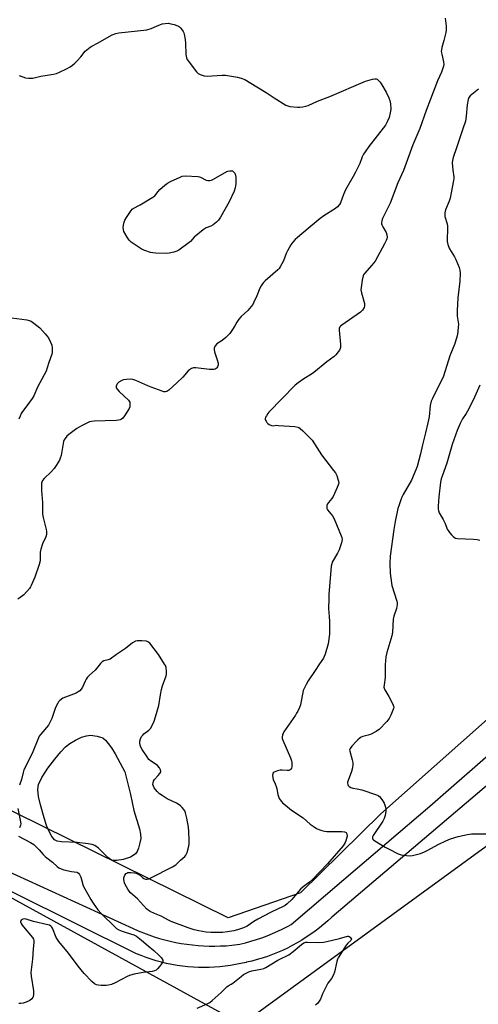
# Model space of a CAD drawing. Units: inches. Extents: x 1171771 to 1177771, y 541458 to 545459.
# Drawn here: x 1174600 to 1174821, y 541817 to 542291 of the extents above; entities that cross this region are included whole.
import ezdxf

# ---------------------------------------------------------------- set-up
doc = ezdxf.new("R2010")
doc.units = ezdxf.units.IN
doc.header["$MEASUREMENT"] = 0
for name, color, linetype in [('HYDRO-Water Body', 4, 'Continuous'), ('NTRL-Trees', 3, 'Continuous'), ('TRANS-Road', 130, 'Continuous'), ('Undefined', 1, 'Continuous')]:
    doc.layers.add(name, color=color, linetype=linetype)

msp = doc.modelspace()

# ---------------------------------------------------------------- linework, layer by layer
at = {"layer": 'HYDRO-Water Body'}
msp.add_lwpolyline([(1174649.81, 541886.27), (1174646.66, 541885.76), (1174645.13, 541885.81), (1174644.12, 541886.06), (1174642.31, 541887.27), (1174637.89, 541891.74), (1174636.09, 541893.05), (1174634.82, 541893.51), (1174632.94, 541893.91), (1174627.49, 541894.46), (1174620.04, 541894.8), (1174617.97, 541895.23), (1174616.67, 541895.87), (1174615.36, 541897.36), (1174614.16, 541899.52), (1174612.83, 541902.74), (1174611.67, 541906.35), (1174609.83, 541912.67), (1174608.94, 541916.69), (1174608.64, 541920.11), (1174608.99, 541922.47), (1174610.59, 541925.84), (1174613.48, 541930.3), (1174616.78, 541934.72), (1174619.64, 541938.17), (1174622.02, 541940.6), (1174624.03, 541942.19), (1174626.75, 541943.81), (1174629.7, 541945.21), (1174632, 541945.99), (1174634.05, 541946.25), (1174637.27, 541945.81), (1174638.89, 541945.35), (1174639.9, 541944.89), (1174641.19, 541943.82), (1174642.52, 541942.29), (1174644.04, 541940.17), (1174645.85, 541937.25), (1174650.58, 541928.6), (1174653.32, 541917.59), (1174654.95, 541909.9), (1174657.67, 541901.11), (1174658.16, 541898.51), (1174658.2, 541896.52), (1174657.82, 541894.29), (1174657.11, 541891.8), (1174656.43, 541890.22), (1174655.64, 541889.07), (1174654.61, 541888.26), (1174653.22, 541887.49)], close=True, dxfattribs=at)
at = {"layer": 'NTRL-Trees'}
msp.add_lwpolyline([(1174391.34, 541980), (1174706.88, 541807.01), (1174839.47, 541903.55), (1174877.47, 541891.55), (1174911.65, 541871.72), (1174947.28, 541458.8), (1173358.79, 541458.97), (1173461.97, 541673.48), (1173505.73, 541723.86), (1173769.83, 541788.55), (1174045.14, 541828.77), (1174198.27, 542004.53), (1174245.13, 542027.22), (1174317.21, 542016.82), (1174355.56, 541997.77)], close=True, dxfattribs=at)
msp.add_polyline3d([(1175413.25, 543413.17, 0), (1175123.08, 543128.38, 0), (1174982.93, 542968.35, 0), (1174846.94, 542646.42, 0), (1174848.96, 542589.67, 0), (1174863.19, 542326.37, 0), (1174888.19, 542009.71, 0), (1174773.9, 541908.3, 0), (1174735.17, 541870.29, 0), (1174700.3, 541858.26, 0), (1174482.41, 541965.66, 0), (1174336.29, 542048.9, 0), (1174224.32, 542066.34, 0), (1174188.38, 542106.93, 0), (1174177.88, 542187.71, 0), (1174111.58, 542586.88, 0), (1174065.68, 542739.18, 0), (1173663.12, 542646.95, 0), (1173651.63, 542706.97, 0), (1173852.46, 543430.61, 0), (1174117.76, 544454.67, 0)], dxfattribs=at)
at = {"layer": 'TRANS-Road'}
for points in [[(1174592.67, 541881.28), (1174654.52, 541853.07), (1174657, 541851.96), (1174659.51, 541850.93), (1174662.04, 541849.98), (1174664.61, 541849.1), (1174667.19, 541848.3), (1174669.8, 541847.57), (1174672.44, 541846.92), (1174675.09, 541846.35), (1174677.75, 541845.86), (1174680.43, 541845.45), (1174683.12, 541845.11), (1174685.82, 541844.86), (1174688.52, 541844.68), (1174691.23, 541844.59), (1174693.94, 541844.57), (1174696.65, 541844.64), (1174699.35, 541844.78), (1174702.05, 541845), (1174704.74, 541845.31), (1174705.96, 541845.47), (1174708.64, 541846.14), (1174711.31, 541846.89), (1174713.95, 541847.71), (1174716.57, 541848.61), (1174719.16, 541849.58), (1174721.73, 541850.63), (1174724.26, 541851.75), (1174726.76, 541852.95), (1174729.22, 541854.21), (1174730.7, 541855.02), (1174756.05, 541876.61), (1174797.61, 541912.01), (1174832.05, 541942.2)], [(1174837.5, 541932.66), (1174750.32, 541858.6), (1174748.4, 541856.82), (1174746.43, 541855.1), (1174744.4, 541853.44), (1174742.32, 541851.84), (1174740.2, 541850.31), (1174738.03, 541848.84), (1174735.82, 541847.44), (1174733.56, 541846.11), (1174731.27, 541844.85), (1174728.94, 541843.65), (1174726.57, 541842.53), (1174724.17, 541841.48), (1174721.74, 541840.51), (1174719.28, 541839.61), (1174716.79, 541838.79), (1174714.28, 541838.04), (1174711.75, 541837.37), (1174709.2, 541836.78), (1174709, 541836.73), (1174706.49, 541836.15), (1174703.96, 541835.64), (1174701.42, 541835.21), (1174698.86, 541834.85), (1174696.3, 541834.58), (1174693.72, 541834.39), (1174691.15, 541834.28), (1174688.57, 541834.24), (1174685.99, 541834.29), (1174683.41, 541834.42), (1174680.84, 541834.63), (1174678.28, 541834.91), (1174675.73, 541835.28), (1174673.19, 541835.72), (1174670.66, 541836.25), (1174668.15, 541836.85), (1174665.66, 541837.53), (1174663.2, 541838.29), (1174660.75, 541839.12), (1174658.34, 541840.02), (1174656.2, 541840.9), (1174567.74, 541884.66)]]:
    msp.add_lwpolyline(points, dxfattribs=at)
at = {"layer": 'Undefined'}
for points, elevation in [([(1174804.89, 542291.91), (1174805.42, 542287.97), (1174805.4, 542286.05), (1174805.27, 542284.95), (1174804.85, 542282.98), (1174804.37, 542281.02), (1174803.38, 542277.74), (1174803.16, 542276.66), (1174803.09, 542275.85), (1174803.29, 542274.48), (1174804.23, 542270.82), (1174804.32, 542269.47), (1174804.2, 542268.66), (1174803.15, 542265.75), (1174801.22, 542261.62), (1174797.95, 542252.84), (1174795.74, 542247.3), (1174792.82, 542238.59), (1174789.42, 542230.8), (1174784.89, 542218.43), (1174782.09, 542212.44), (1174778.49, 542202.61), (1174774.83, 542195.24), (1174774.38, 542194.17), (1174774.21, 542193.22), (1174774.24, 542192.77), (1174774.39, 542192.25), (1174774.88, 542191.24), (1174776.44, 542188.49), (1174776.83, 542187.47), (1174776.93, 542186.24), (1174776.78, 542185.42), (1174776.53, 542184.62), (1174775.77, 542183.02), (1174771.23, 542174.71), (1174769.69, 542172.72), (1174766.11, 542168.81), (1174765.61, 542168.12), (1174765.36, 542167.61), (1174764.94, 542165.59), (1174764.45, 542162.04), (1174764.36, 542160.86), (1174764.58, 542159.42), (1174766.06, 542154.28), (1174766.11, 542153.18), (1174765.9, 542152.4), (1174765.13, 542151.16), (1174764.11, 542150.1), (1174755.15, 542143.91), (1174754.48, 542143.38), (1174754.13, 542142.99), (1174753.86, 542142.28), (1174753.83, 542141.47), (1174754.5, 542134.53), (1174754.5, 542133.1), (1174754.35, 542132.58), (1174753.96, 542131.87), (1174752.2, 542129.64), (1174751.38, 542128.85), (1174747.93, 542126.25), (1174741.64, 542121), (1174740.54, 542120.26), (1174736.9, 542118.08), (1174734.06, 542116.04), (1174732.7, 542114.95), (1174720.04, 542101.91), (1174719.48, 542101.23), (1174718.82, 542100.24), (1174718.42, 542099.48), (1174718.27, 542098.95), (1174718.26, 542098.55), (1174718.38, 542098.06), (1174718.6, 542097.57), (1174719.06, 542096.89), (1174719.44, 542096.5), (1174720.1, 542096.02), (1174721.3, 542095.46), (1174722.03, 542095.41), (1174723.51, 542095.6), (1174724.67, 542095.59), (1174732.57, 542094.99), (1174733.98, 542094.74), (1174734.48, 542094.53), (1174735.14, 542094.08), (1174736.39, 542092.98), (1174738.12, 542091.14), (1174739.45, 542089.95), (1174740.81, 542088.43), (1174745.36, 542081.31), (1174751.19, 542073.87), (1174752.05, 542072.67), (1174752.67, 542071.36), (1174753.42, 542069.16), (1174753.64, 542068.05), (1174753.55, 542067.23), (1174752.93, 542065.61), (1174750.95, 542061.33), (1174750.32, 542060.37), (1174748.66, 542058.42), (1174748.19, 542057.73), (1174747.91, 542056.95), (1174747.84, 542056.12), (1174747.94, 542055.57), (1174748.3, 542054.85), (1174750.61, 542051.91), (1174751.43, 542050.53), (1174754.83, 542042.28), (1174755.1, 542041.45), (1174755.23, 542040.64), (1174755.14, 542039.79), (1174754.93, 542038.94), (1174753.86, 542035.57), (1174753.08, 542034.03), (1174750.56, 542029.6), (1174750.26, 542028.8), (1174750.01, 542027.65), (1174749.44, 542019.77), (1174748.95, 542014.21), (1174748.86, 542011.97), (1174748.79, 542007.35), (1174749.12, 542003.37), (1174749.23, 542000.97), (1174749.17, 541994.98), (1174748.5, 541990.28), (1174747.08, 541985.22), (1174746.69, 541984.16), (1174746.28, 541983.43), (1174744.31, 541980.68), (1174742.31, 541977.47), (1174738.91, 541972.37), (1174737.9, 541970.6), (1174736.97, 541968.78), (1174736.56, 541967.7), (1174735.16, 541960.92), (1174734.69, 541959.62), (1174733.89, 541957.82), (1174733.37, 541956.82), (1174732.75, 541955.83), (1174727.25, 541947.87), (1174726.82, 541947.12), (1174726.62, 541946.59), (1174726.41, 541945.2), (1174726.44, 541944.64), (1174726.66, 541943.8), (1174730.36, 541935.31), (1174730.88, 541933.92), (1174731.04, 541933.07), (1174731.08, 541931.91), (1174731.03, 541931.05), (1174730.85, 541930.27), (1174730.62, 541929.85), (1174730.32, 541929.5), (1174729.6, 541929.2), (1174728.75, 541929.16), (1174726.34, 541929.34), (1174725.43, 541929.33), (1174724.06, 541929.05), (1174722.53, 541928.48), (1174721.99, 541928.04), (1174721.82, 541927.61), (1174721.76, 541926.84), (1174721.86, 541925.72), (1174722.08, 541924.9), (1174723.02, 541922.77), (1174723.49, 541921.43), (1174723.78, 541920.35), (1174724.31, 541917.65), (1174724.97, 541915.74), (1174725.37, 541915.04), (1174726.01, 541914.2), (1174726.6, 541913.6), (1174727.93, 541912.47), (1174730.91, 541910.1), (1174736.59, 541906.34), (1174739.94, 541903.38), (1174741.79, 541902.04), (1174742.99, 541901.28), (1174744.05, 541900.82), (1174745.45, 541900.37), (1174746.87, 541900), (1174747.94, 541899.83), (1174749.62, 541899.76), (1174755.1, 541899.87), (1174756.5, 541899.72), (1174756.91, 541899.55), (1174757.23, 541899.27), (1174757.56, 541898.62), (1174757.64, 541897.62), (1174757.46, 541896.48), (1174757.12, 541895.34), (1174756.79, 541894.52), (1174755.82, 541892.89), (1174748.27, 541884.17), (1174740.98, 541876.69), (1174739.49, 541875.4), (1174736.52, 541873.21), (1174735.24, 541872.04), (1174734.24, 541870.96), (1174730.98, 541867.08), (1174728.73, 541864.91), (1174727.86, 541864.21), (1174726.85, 541863.62), (1174721.03, 541860.94), (1174714.62, 541857.51), (1174712.73, 541856.39), (1174709.53, 541854.15), (1174707.74, 541853.34), (1174704.79, 541852.42), (1174703.14, 541852), (1174700.03, 541851.44), (1174697.62, 541851.2), (1174694.49, 541851.08), (1174692, 541851.14), (1174689.7, 541851.36), (1174686.28, 541851.95), (1174684, 541852.49), (1174681.04, 541853.44), (1174672.89, 541856.49), (1174671.89, 541856.97), (1174668.11, 541859.05), (1174664.85, 541860.37), (1174662.78, 541861.31), (1174661.84, 541861.88), (1174661.03, 541862.57), (1174656.64, 541867.33), (1174653.27, 541870.23), (1174652.56, 541871.06), (1174651.95, 541871.95), (1174650.68, 541874.24), (1174650.37, 541875.05), (1174650.16, 541875.86), (1174650.04, 541876.69), (1174650.05, 541877.5), (1174650.19, 541878), (1174650.53, 541878.71), (1174651.17, 541879.53), (1174651.57, 541879.81), (1174652.03, 541879.99), (1174653.37, 541880.11), (1174655.03, 541879.95), (1174656.07, 541879.71), (1174656.95, 541879.33), (1174657.59, 541878.89), (1174659.06, 541877.62), (1174659.77, 541877.18), (1174660.54, 541876.9), (1174661.31, 541876.86), (1174662.06, 541877.08), (1174663.07, 541877.53), (1174673.52, 541882.78), (1174675.14, 541883.82), (1174677.33, 541885.99), (1174679.4, 541887.77), (1174679.94, 541888.4), (1174680.53, 541889.68), (1174681.43, 541892.73), (1174681.58, 541893.88), (1174681.56, 541895.67), (1174681.4, 541899.87), (1174681.16, 541901.88), (1174680.42, 541906.25), (1174679.81, 541908.74), (1174679.41, 541909.78), (1174678.95, 541910.48), (1174678.23, 541911.35), (1174677.44, 541912.17), (1174676.78, 541912.7), (1174675.52, 541913.4), (1174671.03, 541915.64), (1174668.52, 541917.16), (1174667.31, 541917.99), (1174666.1, 541919.17), (1174664.67, 541920.92), (1174664.29, 541921.65), (1174664.11, 541922.42), (1174664.16, 541923.22), (1174664.37, 541924.01), (1174664.88, 541924.93), (1174666.59, 541926.73), (1174667.45, 541927.83), (1174667.7, 541928.29), (1174667.84, 541928.78), (1174667.74, 541929.55), (1174667.2, 541930.5), (1174666.26, 541931.59), (1174665.58, 541932.11), (1174662.92, 541933.83), (1174662.11, 541934.57), (1174661.25, 541935.74), (1174658.84, 541939.41), (1174658.27, 541940.41), (1174657.86, 541941.43), (1174657.71, 541942.54), (1174657.79, 541943.4), (1174658.14, 541944.52), (1174658.66, 541945.57), (1174659.17, 541946.24), (1174659.77, 541946.85), (1174662.07, 541948.72), (1174662.91, 541949.53), (1174663.79, 541950.97), (1174664.74, 541953.05), (1174665.36, 541955.04), (1174666.86, 541960.5), (1174667.68, 541965.69), (1174668.27, 541968.32), (1174668.76, 541970.05), (1174670.44, 541974.86), (1174670.64, 541975.73), (1174670.68, 541976.9), (1174670.45, 541978.94), (1174670.15, 541979.75), (1174669.73, 541980.51), (1174666.71, 541985.18), (1174662.55, 541990.53), (1174661.7, 541991.25), (1174660.94, 541991.5), (1174658.67, 541991.73), (1174656.67, 541991.78), (1174655.63, 541991.52), (1174654.21, 541990.7), (1174650.81, 541987.99), (1174646.5, 541985.07), (1174643.55, 541982.95), (1174642.57, 541982.51), (1174640.42, 541982.03), (1174639.68, 541981.6), (1174638.87, 541980.79), (1174636.26, 541977.61), (1174633.52, 541975.18), (1174632.56, 541974.17), (1174631.91, 541973.27), (1174631.36, 541972.32), (1174630.2, 541969.33), (1174629.55, 541968.44), (1174628.78, 541967.63), (1174628.13, 541967.1), (1174627.11, 541966.57), (1174621.95, 541964.6), (1174620.68, 541964.01), (1174619.22, 541963), (1174618.65, 541962.36), (1174618.17, 541961.65), (1174617.1, 541959.61), (1174615.34, 541954.3), (1174614.31, 541952.07), (1174613.68, 541951.15), (1174609.98, 541946.72), (1174609.33, 541945.78), (1174608.93, 541945.01), (1174605.8, 541937.44), (1174601.93, 541929.52), (1174601.48, 541928.19), (1174600.69, 541924.9), (1174599.76, 541922.14)], 420), ([(1174599.66, 542264.23), (1174602.65, 542263.15), (1174604.06, 542262.88), (1174606.12, 542262.98), (1174610.06, 542263.95), (1174616.16, 542264.85), (1174617.56, 542265.17), (1174619.12, 542265.78), (1174622.39, 542267.37), (1174624.13, 542268.32), (1174625.3, 542269.15), (1174626.39, 542270.09), (1174627.57, 542271.32), (1174629.26, 542273.24), (1174631.43, 542275.88), (1174632.24, 542276.64), (1174633.76, 542277.84), (1174634.69, 542278.42), (1174637.64, 542279.95), (1174642.93, 542283.04), (1174644.5, 542283.84), (1174646.15, 542284.51), (1174647.58, 542284.85), (1174661.19, 542286.19), (1174663.29, 542286.84), (1174665.75, 542287.97), (1174668.53, 542289.04), (1174669.91, 542289.33), (1174671.56, 542289.37), (1174672.67, 542289.16), (1174674.32, 542288.72), (1174675.68, 542288.3), (1174676.44, 542287.97), (1174676.89, 542287.67), (1174677.46, 542287.07), (1174678.62, 542285.46), (1174679, 542284.71), (1174679.19, 542284.16), (1174679.64, 542281.52), (1174679.79, 542279.75), (1174679.96, 542274.28), (1174680.04, 542273.47), (1174680.22, 542272.69), (1174680.61, 542271.93), (1174681.12, 542271.22), (1174685.16, 542266.06), (1174685.96, 542265.22), (1174686.93, 542264.66), (1174688.84, 542264.07), (1174690.25, 542263.89), (1174697.4, 542264.38), (1174699.07, 542264.36), (1174704.78, 542263.46), (1174706.7, 542263.01), (1174708.4, 542262.21), (1174714.16, 542258.79), (1174718.7, 542256.01), (1174722.59, 542253.4), (1174728.12, 542249.96), (1174729.1, 542249.55), (1174730.11, 542249.29), (1174733.82, 542248.97), (1174734.97, 542249.01), (1174736.42, 542249.19), (1174737.87, 542249.43), (1174738.97, 542249.73), (1174743.35, 542251.78), (1174749.31, 542254.1), (1174766.53, 542261.5), (1174767.63, 542261.86), (1174769.88, 542262.38), (1174770.99, 542262.56), (1174771.77, 542262.56), (1174772.23, 542262.39), (1174772.83, 542261.87), (1174773.55, 542260.99), (1174774.38, 542259.78), (1174776.46, 542256.22), (1174777.76, 542253.53), (1174778.32, 542252.16), (1174778.62, 542250.5), (1174778.73, 542247.97), (1174778.52, 542246.22), (1174777.98, 542243.9), (1174777.02, 542241.81), (1174776.13, 542240.32), (1174768.24, 542230), (1174766.38, 542227.47), (1174765.6, 542226.28), (1174765.01, 542224.97), (1174763.82, 542221.78), (1174761.61, 542217.3), (1174760.65, 542215.48), (1174756.98, 542209.18), (1174756, 542206.8), (1174754.74, 542203.3), (1174754.5, 542202.78), (1174754.02, 542202.05), (1174753.06, 542200.94), (1174752.17, 542200.18), (1174746.44, 542196.56), (1174744.64, 542195.25), (1174738.97, 542190.41), (1174733.7, 542186.16), (1174732.66, 542185.18), (1174731.51, 542183.93), (1174730.49, 542182.56), (1174728.94, 542179.69), (1174728.32, 542178.36), (1174727, 542174.84), (1174725.43, 542171.95), (1174724.91, 542171.23), (1174724.34, 542170.61), (1174718.24, 542165.25), (1174717.4, 542164.42), (1174716.86, 542163.74), (1174716.22, 542162.78), (1174715.68, 542161.77), (1174714.16, 542158.08), (1174712.73, 542154.92), (1174712.17, 542153.91), (1174711.5, 542152.95), (1174709.84, 542150.93), (1174706.69, 542148.04), (1174705.54, 542146.78), (1174704.55, 542145.38), (1174703.53, 542143.58), (1174702.42, 542141.84), (1174701.11, 542139.9), (1174700.38, 542138.98), (1174699.29, 542137.97), (1174697.41, 542136.48), (1174694.97, 542134.91), (1174694.26, 542134.13), (1174693.67, 542132.96), (1174693.56, 542132.2), (1174693.77, 542131.1), (1174695.09, 542127.2), (1174695.48, 542125.54), (1174695.53, 542124.74), (1174695.44, 542124.22), (1174695.23, 542123.74), (1174694.93, 542123.31), (1174694.54, 542122.97), (1174694.08, 542122.71), (1174693.39, 542122.52), (1174692.85, 542122.47), (1174691.36, 542122.56), (1174684.82, 542123.32), (1174683.66, 542123.28), (1174682.65, 542122.92), (1174681.7, 542122.38), (1174681.07, 542121.86), (1174678.57, 542118.82), (1174675.68, 542116.02), (1174671.77, 542112.58), (1174670.83, 542111.98), (1174670.14, 542111.79), (1174669.39, 542111.79), (1174668.55, 542112), (1174663.27, 542113.94), (1174661.65, 542114.59), (1174655.81, 542117.18), (1174654.44, 542117.68), (1174653.31, 542117.81), (1174651.3, 542117.72), (1174649.88, 542117.52), (1174649.11, 542117.24), (1174647.68, 542116.39), (1174646.89, 542115.66), (1174646.62, 542115.24), (1174646.36, 542114.54), (1174646.31, 542114.07), (1174646.41, 542113.61), (1174646.83, 542112.96), (1174647.8, 542111.92), (1174652.33, 542107.75), (1174652.66, 542107.31), (1174652.89, 542106.82), (1174653.02, 542105.71), (1174652.89, 542104.57), (1174652.56, 542103.78), (1174650.44, 542100.24), (1174649.56, 542099.09), (1174649, 542098.64), (1174648.32, 542098.31), (1174647.5, 542098.08), (1174646.36, 542097.9), (1174635.84, 542097.56), (1174634.42, 542097.44), (1174633.59, 542097.25), (1174632.28, 542096.68), (1174629.69, 542095.35), (1174627.42, 542094), (1174623.5, 542091.24), (1174622.65, 542090.44), (1174621.77, 542089.32), (1174621.33, 542088.6), (1174621.02, 542087.8), (1174619.81, 542081.08), (1174619.45, 542079.81), (1174619, 542078.78), (1174617.46, 542076.21), (1174616.46, 542074.73), (1174615.06, 542073.21), (1174611.68, 542070.03), (1174610.91, 542068.93), (1174610.58, 542068.22), (1174610.43, 542067.69), (1174610.32, 542066.51), (1174610.32, 542064.11), (1174610.84, 542058.36), (1174610.81, 542054), (1174610.87, 542052.84), (1174611.16, 542051.14), (1174612.66, 542045.43), (1174612.76, 542044.34), (1174612.71, 542042.92), (1174612.44, 542041.83), (1174610.89, 542038.4), (1174609.99, 542035.95), (1174609.8, 542034.52), (1174609.69, 542030.74), (1174609.55, 542029.69), (1174609.29, 542028.59), (1174607.09, 542022.41), (1174605.46, 542018.42), (1174605.03, 542017.68), (1174604.52, 542016.99), (1174601.86, 542013.94), (1174601.23, 542013.38), (1174598.98, 542011.77)], 422), ([(1174596.09, 542147.48), (1174603.29, 542146.47), (1174604.48, 542146.16), (1174605.39, 542145.77), (1174606.69, 542144.91), (1174609.65, 542142.55), (1174612.14, 542139.74), (1174613.73, 542137.7), (1174614.76, 542135.72), (1174615.33, 542134.16), (1174615.49, 542133.02), (1174615.56, 542131.58), (1174615.51, 542130.72), (1174615.35, 542129.95), (1174613.95, 542125.86), (1174613.18, 542123.34), (1174612.55, 542121.75), (1174611.71, 542119.92), (1174608.52, 542113.91), (1174606.72, 542109.75), (1174605.88, 542108.46), (1174603.26, 542105.05), (1174601.25, 542102.27), (1174600.64, 542101.31), (1174600.02, 542100.07), (1174599.38, 542098.5)], 424), ([(1174598.9, 541910.91), (1174600.12, 541905.28), (1174600.37, 541903.59), (1174600.31, 541902.82), (1174600.16, 541902.32), (1174599.74, 541901.56)], 420), ([(1174599.29, 541897.62), (1174605.13, 541894.49), (1174606.62, 541893.53), (1174609.26, 541890.95), (1174611.13, 541888.69), (1174612.07, 541887.72), (1174612.87, 541887.06), (1174615.66, 541885.09), (1174617.94, 541883), (1174618.8, 541882.31), (1174619.81, 541881.83), (1174621.2, 541881.41), (1174624.88, 541880.5), (1174627.35, 541880.2), (1174627.79, 541880.05), (1174628.19, 541879.78), (1174628.69, 541879.14), (1174629.35, 541877.85), (1174629.7, 541876.76), (1174630.45, 541873.7), (1174631.2, 541872.12), (1174634.21, 541867.01), (1174635.33, 541865.27), (1174637.54, 541862.12), (1174639.34, 541860.13), (1174645.69, 541853.84), (1174646.57, 541853.06), (1174647.58, 541852.47), (1174649.23, 541851.78), (1174651.2, 541851.06), (1174654.89, 541849.96), (1174656.15, 541849.3), (1174658.65, 541847.42), (1174661.74, 541844.64), (1174664.46, 541842.45), (1174667.01, 541840.14), (1174668.04, 541839.02), (1174668.82, 541837.85), (1174668.93, 541837.38), (1174668.83, 541836.93), (1174668.27, 541836.03), (1174667.2, 541834.67), (1174666.25, 541833.59), (1174665.62, 541833.03), (1174664.86, 541832.63), (1174663.73, 541832.28), (1174659.33, 541831.83), (1174654.99, 541831.05), (1174653.29, 541830.64), (1174651.95, 541830.04), (1174645.93, 541826.89), (1174644.06, 541826.12), (1174642.7, 541825.68), (1174641.56, 541825.54), (1174639.2, 541825.57), (1174637.74, 541825.7), (1174636.94, 541825.92), (1174635.98, 541826.44), (1174634.7, 541827.5), (1174631, 541831.43), (1174628.03, 541834.96), (1174623.32, 541841.17), (1174618.7, 541846.8), (1174618.03, 541847.75), (1174617.46, 541848.79), (1174615.6, 541853.16), (1174615.31, 541853.66), (1174614.83, 541854.2), (1174614.21, 541854.59), (1174613.4, 541854.87), (1174606.52, 541856.42), (1174603.01, 541857.53), (1174602.22, 541857.65), (1174601.43, 541857.52), (1174600.73, 541857.16), (1174600.31, 541856.65), (1174600.3, 541856.21), (1174600.58, 541855.47), (1174601.02, 541854.72), (1174601.66, 541853.87), (1174606.1, 541848.71), (1174606.52, 541847.97), (1174606.71, 541847.2), (1174606.72, 541846.39), (1174606.34, 541843.25), (1174606.05, 541838.23), (1174605.25, 541831.9), (1174605.39, 541830.14), (1174606.52, 541823.09), (1174606.5, 541821.14), (1174606.4, 541820.33), (1174606.25, 541819.83), (1174605.73, 541819.08), (1174604.81, 541818.43), (1174602.98, 541817.53), (1174601.57, 541817.11), (1174600.39, 541816.92), (1174599.51, 541816.87)], 420), ([(1174685.45, 541814.61), (1174690.24, 541816.7), (1174691.48, 541817.4), (1174692.61, 541818.31), (1174696.99, 541822.19), (1174699.67, 541825.02), (1174700.31, 541825.47), (1174701.85, 541826.21), (1174702.57, 541826.67), (1174706.63, 541829.98), (1174707.81, 541830.84), (1174709.34, 541831.71), (1174710.67, 541832.31), (1174711.8, 541832.6), (1174716.11, 541833.44), (1174717.48, 541833.82), (1174718.53, 541834.26), (1174724.29, 541837.77), (1174725.97, 541838.64), (1174728.62, 541839.83), (1174729.62, 541840.41), (1174731.73, 541841.93), (1174735.67, 541845.4), (1174736.81, 541846.17), (1174737.73, 541846.44), (1174738.58, 541846.51), (1174744.06, 541846.3), (1174746.24, 541846.45), (1174747.92, 541846.79), (1174753.97, 541848.28), (1174757.86, 541849.43), (1174758.2, 541849.41), (1174758.69, 541849.22), (1174759.17, 541848.86), (1174759.54, 541848.4), (1174759.73, 541847.96), (1174759.72, 541847.57), (1174759.48, 541847.2), (1174758, 541845.96), (1174757.25, 541845.07), (1174753.45, 541839), (1174753.09, 541838.23), (1174752.77, 541837.2), (1174751.59, 541832.05), (1174751.15, 541830.68), (1174750.23, 541829.01), (1174748.48, 541826.67), (1174747.88, 541825.69), (1174745.84, 541821.54), (1174744.8, 541818.93), (1174744.3, 541817.96), (1174743.57, 541817.1), (1174742.47, 541816.18)], 420)]:
    msp.add_lwpolyline(points, dxfattribs=dict(at, elevation=elevation))
at = {"layer": 'Undefined', "elevation": 424}
msp.add_lwpolyline([(1174670.49, 542178.49), (1174665.55, 542178.62), (1174664.11, 542178.73), (1174662.99, 542178.96), (1174660.26, 542179.84), (1174658.93, 542180.37), (1174657.93, 542180.94), (1174653.6, 542183.84), (1174652.56, 542184.8), (1174651.63, 542186.24), (1174650.13, 542189.03), (1174649.86, 542189.82), (1174649.82, 542190.89), (1174650.13, 542193.08), (1174650.61, 542194.43), (1174651.28, 542195.69), (1174653.54, 542199.17), (1174654.07, 542199.72), (1174654.54, 542200.04), (1174657.91, 542201.83), (1174664.08, 542205.51), (1174664.95, 542206.29), (1174666.63, 542208.36), (1174667.42, 542209.21), (1174669.76, 542211.31), (1174671.1, 542212.36), (1174672.63, 542213.19), (1174677.15, 542215.29), (1174678.26, 542215.62), (1174679.72, 542215.79), (1174685.72, 542215.57), (1174686.56, 542215.42), (1174687.05, 542215.24), (1174689.79, 542213.71), (1174690.61, 542213.6), (1174691.47, 542213.65), (1174692.32, 542213.84), (1174693.36, 542214.3), (1174699.65, 542217.91), (1174700.23, 542218.11), (1174701.12, 542218.28), (1174702.43, 542218.27), (1174703.12, 542217.62), (1174703.53, 542217.11), (1174703.93, 542216.19), (1174704.02, 542215.04), (1174704.02, 542212.12), (1174703.96, 542210.96), (1174703.81, 542210.1), (1174703.17, 542208.44), (1174700.85, 542203.27), (1174696.72, 542196.01), (1174695.76, 542194.51), (1174694.73, 542193.46), (1174693.07, 542192.2), (1174692.03, 542191.64), (1174689.83, 542190.76), (1174688.36, 542189.8), (1174684.03, 542186.22), (1174682.23, 542184.26), (1174681.59, 542183.66), (1174676.59, 542180.02), (1174675.57, 542179.49), (1174674.19, 542179.08), (1174671.93, 542178.6)], close=True, dxfattribs=at)
at = {"layer": 'Undefined'}
for points in [[(1174820.97, 542257.56, 418), (1174817.05, 542254.42, 418), (1174816.39, 542253.58, 418), (1174815.99, 542252.57, 418), (1174815.61, 542250.12, 418), (1174815.16, 542244.55, 418), (1174814.7, 542242.21, 418), (1174813.43, 542238.57, 418), (1174810.41, 542229.38, 418), (1174808.87, 542224.67, 418), (1174808.49, 542223.28, 418), (1174808.38, 542222.11, 418), (1174808.44, 542220.33, 418), (1174808.59, 542218.55, 418), (1174809.06, 542215.41, 418), (1174809.08, 542214.55, 418), (1174808.98, 542213.68, 418), (1174807.9, 542207.7, 418), (1174807.31, 542205.04, 418), (1174806.84, 542203.69, 418), (1174805.1, 542199.43, 418), (1174804.76, 542198.05, 418), (1174804.75, 542197.17, 418), (1174804.87, 542196.31, 418), (1174805.85, 542192.76, 418), (1174806.04, 542191.66, 418), (1174806.06, 542190.29, 418), (1174805.89, 542185.14, 418), (1174805.97, 542184.27, 418), (1174806.29, 542182.83, 418), (1174806.73, 542181.42, 418), (1174807.1, 542180.62, 418), (1174809.41, 542176.83, 418), (1174810.1, 542175.53, 418), (1174811.7, 542171.73, 418), (1174812.07, 542170.33, 418), (1174812.12, 542168.88, 418), (1174811.97, 542165.06, 418), (1174811.04, 542156.99, 418), (1174810.67, 542151.01, 418), (1174810.74, 542148.16, 418), (1174811.26, 542145.28, 418), (1174811.37, 542144.28, 418), (1174811.29, 542142.82, 418), (1174810.84, 542139.32, 418), (1174810.47, 542137.62, 418), (1174809.51, 542134.6, 418), (1174807.26, 542129.09, 418), (1174804.12, 542119.33, 418), (1174798.8, 542108.52, 418), (1174798.22, 542107.18, 418), (1174797.76, 542105.23, 418), (1174797.2, 542099.75, 418), (1174796.63, 542096.84, 418), (1174795.55, 542091.91, 418), (1174794.01, 542086.17, 418), (1174793.01, 542081.82, 418), (1174791.45, 542075.8, 418), (1174790.84, 542074.13, 418), (1174788.69, 542069.2, 418), (1174784.72, 542062.25, 418), (1174784.1, 542060.98, 418), (1174783.55, 542059.63, 418), (1174782.58, 542056.87, 418), (1174782.18, 542055.47, 418), (1174780.89, 542049.23, 418), (1174780.19, 542045.34, 418), (1174778.48, 542032.46, 418), (1174778.35, 542028.99, 418), (1174778.5, 542024.3, 418), (1174778.72, 542022, 418), (1174779.29, 542018.45, 418), (1174781.63, 542010.9, 418), (1174781.8, 542010.1, 418), (1174781.83, 542009.26, 418), (1174781.47, 542007.23, 418), (1174780.28, 542003.55, 418), (1174779.93, 542002.11, 418), (1174779.5, 541995.93, 418), (1174779.23, 541994.08, 418), (1174776.86, 541986.04, 418), (1174776.39, 541984.04, 418), (1174776.09, 541980.21, 418), (1174776.06, 541974.03, 418), (1174775.52, 541970.55, 418), (1174775.44, 541969.43, 418), (1174775.5, 541968.89, 418), (1174775.81, 541968.09, 418), (1174777.87, 541964.82, 418), (1174779.75, 541961.26, 418), (1174780.11, 541960.23, 418), (1174780.14, 541959.69, 418), (1174780.03, 541959.14, 418), (1174778.73, 541955.81, 418), (1174777.94, 541954.21, 418), (1174776.8, 541952.85, 418), (1174773.08, 541948.99, 418), (1174772.39, 541948.44, 418), (1174771.63, 541947.97, 418), (1174768.98, 541946.58, 418), (1174767.87, 541946.18, 418), (1174765.32, 541945.55, 418), (1174764.53, 541945.23, 418), (1174764.05, 541944.94, 418), (1174762.93, 541944.06, 418), (1174762.11, 541943.26, 418), (1174760.01, 541940.88, 418), (1174759.18, 541939.75, 418), (1174758.92, 541939.02, 418), (1174758.93, 541938.49, 418), (1174760.19, 541934.37, 418), (1174760.45, 541933, 418), (1174760.46, 541932.16, 418), (1174760.23, 541930.43, 418), (1174759.87, 541928.73, 418), (1174758.17, 541924.38, 418), (1174757.93, 541923.56, 418), (1174757.88, 541923.07, 418), (1174757.99, 541922.41, 418), (1174758.21, 541922.02, 418), (1174758.76, 541921.51, 418), (1174759.43, 541921.1, 418), (1174760.49, 541920.73, 418), (1174762.53, 541920.37, 418), (1174764.71, 541919.82, 418), (1174771.89, 541917.51, 418), (1174772.63, 541917.16, 418), (1174773.23, 541916.7, 418), (1174774.49, 541915.19, 418), (1174775.11, 541914.23, 418), (1174775.5, 541913.44, 418), (1174776.03, 541912.07, 418), (1174776.35, 541910.95, 418), (1174776.41, 541910.39, 418), (1174776.37, 541909.55, 418), (1174776.02, 541907.57, 418), (1174775.56, 541906.01, 418), (1174774.95, 541904.81, 418), (1174770.19, 541897.88, 418), (1174769.91, 541897.17, 418), (1174769.87, 541896.74, 418), (1174769.95, 541896.35, 418), (1174770.41, 541895.77, 418), (1174771.08, 541895.28, 418), (1174776.07, 541892.23, 418), (1174777.62, 541891.41, 418), (1174782.37, 541889.12, 418), (1174783.72, 541888.6, 418), (1174784.86, 541888.37, 418), (1174787.79, 541888.09, 418), (1174789.23, 541888.19, 418), (1174793.14, 541889.29, 418), (1174795.06, 541889.94, 418), (1174796.36, 541890.58, 418), (1174801.96, 541893.68, 418), (1174805.29, 541895.35, 418), (1174807.47, 541896.24, 418), (1174811.17, 541897.48, 418), (1174815.66, 541898.38, 418), (1174817.65, 541898.65, 418), (1174825.37, 541898.67, 418)], [(1174821.61, 542114.95, 416), (1174819.15, 542109.15, 416), (1174818.12, 542107.03, 416), (1174815.68, 542102.36, 416), (1174815.07, 542101.36, 416), (1174813.26, 542098.79, 416), (1174812.16, 542096.5, 416), (1174810.71, 542093.05, 416), (1174808.27, 542086.34, 416), (1174805.73, 542077.42, 416), (1174803.44, 542071.14, 416), (1174803.03, 542069.87, 416), (1174802.75, 542068.23, 416), (1174801.97, 542061.11, 416), (1174801.54, 542056.7, 416), (1174801.53, 542055.24, 416), (1174801.68, 542054.47, 416), (1174802.04, 542053.49, 416), (1174804.06, 542050.16, 416), (1174804.92, 542048.32, 416), (1174806, 542045.6, 416), (1174806.39, 542044.83, 416), (1174807.07, 542043.9, 416), (1174808.04, 542042.81, 416), (1174808.85, 542041.99, 416), (1174809.5, 542041.47, 416), (1174809.99, 542041.25, 416), (1174810.83, 542041.08, 416), (1174818.55, 542040.71, 416), (1174820.31, 542040.51, 416), (1174821.75, 542040.19, 416)]]:
    msp.add_polyline3d(points, dxfattribs=at)

doc.saveas('drawing.dxf')
